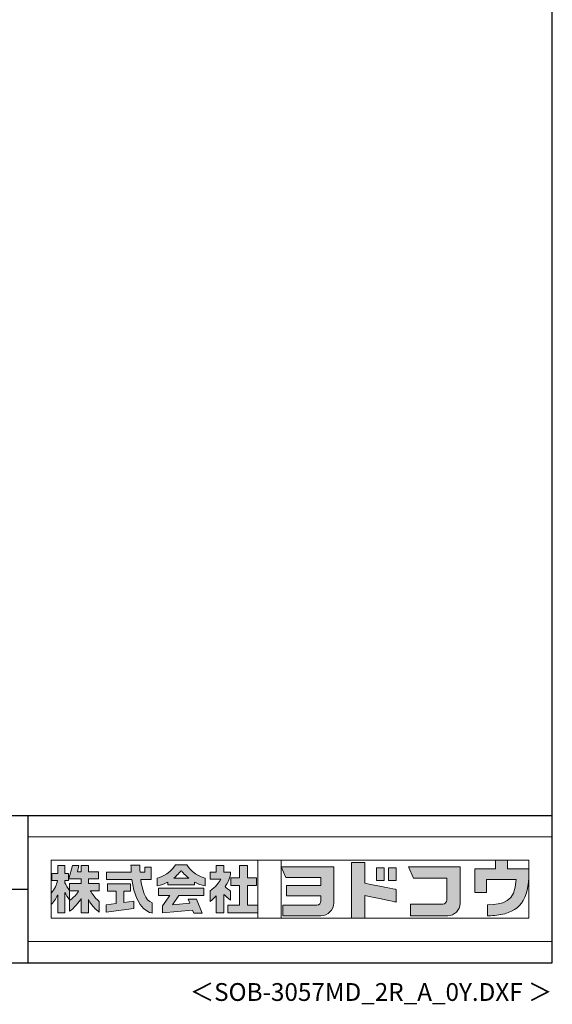
# Model space of a CAD drawing. Extents: x 868 to 32764, y 362 to 22484.
# Drawn here: x 26774 to 32764, y 362 to 11423 of the extents above; entities that cross this region are included whole.
import ezdxf
from ezdxf.enums import TextEntityAlignment as Align

# ---------------------------------------------------------------- set-up
doc = ezdxf.new("R2010")
doc.units = 0
doc.header["$LTSCALE"] = 80
doc.header["$MEASUREMENT"] = 0
for name, color, linetype in [('FILENAME', 7, 'CONTINUOUS'), ('WAKUSEN-01', 50, 'CONTINUOUS'), ('WAKUSEN-02', 130, 'CONTINUOUS')]:
    doc.layers.add(name, color=color, linetype=linetype)
doc.layers.add('FRAME', color=8, linetype='CONTINUOUS', lineweight=0, plot=False)
doc.layers.add('株式会社ヨドコウ 社名ロゴタイプ 横組み', color=4, linetype='CONTINUOUS', lineweight=0)
doc.styles.add('FILENAME', font='romans', dxfattribs={"height": 200, "bigfont": 'bigfont'})

# ---------------------------------------------------------------- blocks, each defined once
blk = doc.blocks.new('Block_0')
at = {"layer": '株式会社ヨドコウ 社名ロゴタイプ 横組み'}
h = blk.add_hatch(color=256, dxfattribs=at)
h.dxf.hatch_style = 1
edge = h.paths.add_edge_path()
edge.add_spline(control_points=[(128.43, -12.79), (128.43, -12.43), (128.43, -12.09), (128.43, -11.79)], knot_values=[12.750005, 12.750005, 12.750005, 12.750005, 12.812504, 12.812504, 12.812504, 12.812504], degree=3, periodic=0)
edge.add_spline(control_points=[(128.43, -11.79), (128.43, -11.5), (128.43, -11.24), (128.43, -11.02)], knot_values=[12.812504, 12.812504, 12.812504, 12.812504, 12.875003, 12.875003, 12.875003, 12.875003], degree=3, periodic=0)
edge.add_spline(control_points=[(128.43, -11.02), (128.43, -10.92), (128.43, -10.82), (128.43, -10.74)], knot_values=[12.875003, 12.875003, 12.875003, 12.875003, 12.906252, 12.906252, 12.906252, 12.906252], degree=3, periodic=0)
edge.add_spline(control_points=[(128.43, -10.74), (128.43, -10.66), (128.43, -10.59), (128.43, -10.53)], knot_values=[12.906252, 12.906252, 12.906252, 12.906252, 12.937501, 12.937501, 12.937501, 12.937501], degree=3, periodic=0)
edge.add_spline(control_points=[(128.43, -10.35), (128.43, -10.35), (128.43, -10.35), (128.43, -10.35), (128.43, -10.35), (122.78, -10.35), (117.12, -10.35)], knot_values=[12.999817, 12.999817, 12.999817, 12.999817, 13, 13, 13, 13.49999, 13.49999, 13.49999, 13.49999], degree=3, periodic=0)
edge.add_spline(control_points=[(117.12, -10.35), (111.46, -10.35), (105.8, -10.35), (105.8, -10.35)], knot_values=[13.49999, 13.49999, 13.49999, 13.49999, 14, 14, 14, 14], degree=3, periodic=0)
edge.add_spline(control_points=[(105.8, -10.35), (105.8, -10.35), (107.72, -14.94), (107.72, -14.94)], knot_values=[0.00001, 0.00001, 0.00001, 0.00001, 0.99999, 0.99999, 0.99999, 0.99999], degree=3, periodic=0)
edge.add_spline(control_points=[(107.72, -14.94), (107.72, -14.94), (122.93, -14.94), (122.93, -14.94)], knot_values=[1.00001, 1.00001, 1.00001, 1.00001, 1.99999, 1.99999, 1.99999, 1.99999], degree=3, periodic=0)
edge.add_spline(control_points=[(122.93, -14.94), (122.93, -14.94), (122.93, -18.45), (122.93, -18.45)], knot_values=[2.00001, 2.00001, 2.00001, 2.00001, 2.99999, 2.99999, 2.99999, 2.99999], degree=3, periodic=0)
edge.add_spline(control_points=[(122.93, -18.45), (122.93, -18.45), (108.09, -18.45), (108.09, -18.45)], knot_values=[3.00001, 3.00001, 3.00001, 3.00001, 3.99999, 3.99999, 3.99999, 3.99999], degree=3, periodic=0)
edge.add_spline(control_points=[(108.09, -18.45), (108.09, -18.45), (108.09, -22.88), (108.09, -22.88)], knot_values=[4.00001, 4.00001, 4.00001, 4.00001, 4.99999, 4.99999, 4.99999, 4.99999], degree=3, periodic=0)
edge.add_spline(control_points=[(108.09, -22.88), (108.09, -22.88), (122.93, -22.88), (122.93, -22.88)], knot_values=[5.00001, 5.00001, 5.00001, 5.00001, 5.99999, 5.99999, 5.99999, 5.99999], degree=3, periodic=0)
edge.add_spline(control_points=[(122.93, -22.88), (122.93, -22.88), (122.93, -25.08), (122.93, -25.08)], knot_values=[6.00001, 6.00001, 6.00001, 6.00001, 7, 7, 7, 7], degree=3, periodic=0)
edge.add_spline(control_points=[(122.93, -25.08), (122.93, -26.07), (122.12, -26.87), (121.13, -26.87)], knot_values=[7, 7, 7, 7, 8, 8, 8, 8], degree=3, periodic=0)
edge.add_spline(control_points=[(121.13, -26.87), (121.13, -26.87), (106.47, -26.87), (106.47, -26.87)], knot_values=[8.00001, 8.00001, 8.00001, 8.00001, 8.99999, 8.99999, 8.99999, 8.99999], degree=3, periodic=0)
edge.add_spline(control_points=[(106.47, -26.87), (106.47, -26.87), (106.47, -31.47), (106.47, -31.47)], knot_values=[9.00001, 9.00001, 9.00001, 9.00001, 9.99999, 9.99999, 9.99999, 9.99999], degree=3, periodic=0)
edge.add_spline(control_points=[(106.47, -31.47), (106.47, -31.47), (122.93, -31.47), (122.93, -31.47)], knot_values=[10.00001, 10.00001, 10.00001, 10.00001, 11, 11, 11, 11], degree=3, periodic=0)
edge.add_spline(control_points=[(122.93, -31.47), (125.96, -31.47), (128.43, -28.99), (128.43, -25.96), (128.43, -25.96), (128.43, -24.98), (128.43, -23.52)], knot_values=[11, 11, 11, 11, 12, 12, 12, 12.250015, 12.250015, 12.250015, 12.250015], degree=3, periodic=0)
edge.add_spline(control_points=[(128.43, -23.52), (128.43, -22.06), (128.43, -20.11), (128.43, -18.16)], knot_values=[12.250015, 12.250015, 12.250015, 12.250015, 12.50001, 12.50001, 12.50001, 12.50001], degree=3, periodic=0)
edge.add_spline(control_points=[(128.43, -18.16), (128.43, -17.18), (128.43, -16.2), (128.43, -15.29)], knot_values=[12.50001, 12.50001, 12.50001, 12.50001, 12.625008, 12.625008, 12.625008, 12.625008], degree=3, periodic=0)
edge.add_spline(control_points=[(128.43, -15.29), (128.43, -14.38), (128.43, -13.52), (128.43, -12.79)], knot_values=[12.625008, 12.625008, 12.625008, 12.625008, 12.750005, 12.750005, 12.750005, 12.750005], degree=3, periodic=0)
edge = h.paths.add_edge_path()
edge.add_spline(control_points=[(141.81, -17.46), (141.81, -17.46), (141.81, -8.53), (141.81, -8.53)], knot_values=[1.00001, 1.00001, 1.00001, 1.00001, 1.99999, 1.99999, 1.99999, 1.99999], degree=3, periodic=0)
edge.add_spline(control_points=[(141.81, -8.53), (141.81, -8.53), (136.06, -8.53), (136.06, -8.53)], knot_values=[2.00001, 2.00001, 2.00001, 2.00001, 2.99999, 2.99999, 2.99999, 2.99999], degree=3, periodic=0)
edge.add_spline(control_points=[(136.06, -8.53), (136.06, -8.53), (136.06, -32.5), (136.06, -32.5)], knot_values=[3.00001, 3.00001, 3.00001, 3.00001, 3.99999, 3.99999, 3.99999, 3.99999], degree=3, periodic=0)
edge.add_spline(control_points=[(136.06, -32.5), (136.06, -32.5), (141.81, -32.5), (141.81, -32.5)], knot_values=[4.00001, 4.00001, 4.00001, 4.00001, 4.99999, 4.99999, 4.99999, 4.99999], degree=3, periodic=0)
edge.add_spline(control_points=[(141.81, -32.5), (141.81, -32.5), (141.81, -22.75), (141.81, -22.75)], knot_values=[5.00001, 5.00001, 5.00001, 5.00001, 6, 6, 6, 6], degree=3, periodic=0)
edge.add_spline(control_points=[(141.81, -22.75), (146.75, -23.83), (154.97, -25.5), (155.05, -25.52)], knot_values=[6, 6, 6, 6, 7, 7, 7, 7], degree=3, periodic=0)
edge.add_spline(control_points=[(155.05, -25.52), (155.05, -25.52), (155.4, -25.59), (155.4, -25.59), (155.4, -25.59), (155.4, -20.1), (155.4, -20.1), (155.4, -20.1), (155.17, -20.05), (155.17, -20.05)], knot_values=[7.00003, 7.00003, 7.00003, 7.00003, 8, 8, 8, 9, 9, 9, 9.99997, 9.99997, 9.99997, 9.99997], degree=3, periodic=0)
edge.add_spline(control_points=[(155.17, -20.05), (155.1, -20.04), (148.67, -18.75), (141.81, -17.46)], knot_values=[0, 0, 0, 0, 1, 1, 1, 1], degree=3, periodic=0)
edge = h.paths.add_edge_path()
edge.add_spline(control_points=[(182.97, -15.35), (182.97, -14.42), (182.97, -13.56), (182.97, -12.82)], knot_values=[8.625007, 8.625007, 8.625007, 8.625007, 8.750005, 8.750005, 8.750005, 8.750005], degree=3, periodic=0)
edge.add_spline(control_points=[(182.97, -12.82), (182.97, -12.45), (182.97, -12.11), (182.97, -11.81)], knot_values=[8.750005, 8.750005, 8.750005, 8.750005, 8.812504, 8.812504, 8.812504, 8.812504], degree=3, periodic=0)
edge.add_spline(control_points=[(182.97, -11.81), (182.97, -11.51), (182.97, -11.25), (182.97, -11.03)], knot_values=[8.812504, 8.812504, 8.812504, 8.812504, 8.875002, 8.875002, 8.875002, 8.875002], degree=3, periodic=0)
edge.add_spline(control_points=[(182.97, -11.03), (182.97, -10.92), (182.97, -10.83), (182.97, -10.74)], knot_values=[8.875002, 8.875002, 8.875002, 8.875002, 8.906252, 8.906252, 8.906252, 8.906252], degree=3, periodic=0)
edge.add_spline(control_points=[(182.97, -10.74), (182.97, -10.66), (182.97, -10.59), (182.97, -10.53)], knot_values=[8.906252, 8.906252, 8.906252, 8.906252, 8.937501, 8.937501, 8.937501, 8.937501], degree=3, periodic=0)
edge.add_spline(control_points=[(182.97, -10.35), (182.97, -10.35), (182.97, -10.35), (182.97, -10.35), (182.97, -10.35), (177.43, -10.35), (171.88, -10.35)], knot_values=[8.999817, 8.999817, 8.999817, 8.999817, 9, 9, 9, 9.49999, 9.49999, 9.49999, 9.49999], degree=3, periodic=0)
edge.add_spline(control_points=[(171.88, -10.35), (166.33, -10.35), (160.78, -10.35), (160.78, -10.35)], knot_values=[9.49999, 9.49999, 9.49999, 9.49999, 10, 10, 10, 10], degree=3, periodic=0)
edge.add_spline(control_points=[(160.78, -10.35), (160.78, -10.35), (162.85, -15.34), (162.85, -15.34)], knot_values=[0.00001, 0.00001, 0.00001, 0.00001, 0.99999, 0.99999, 0.99999, 0.99999], degree=3, periodic=0)
edge.add_spline(control_points=[(162.85, -15.34), (162.85, -15.34), (177.24, -15.34), (177.24, -15.34)], knot_values=[1.00001, 1.00001, 1.00001, 1.00001, 1.99999, 1.99999, 1.99999, 1.99999], degree=3, periodic=0)
edge.add_spline(control_points=[(177.24, -15.34), (177.24, -15.34), (177.24, -24.73), (177.24, -24.73)], knot_values=[2.00001, 2.00001, 2.00001, 2.00001, 3, 3, 3, 3], degree=3, periodic=0)
edge.add_spline(control_points=[(177.24, -24.73), (177.24, -25.66), (176.48, -26.43), (175.54, -26.43)], knot_values=[3, 3, 3, 3, 4, 4, 4, 4], degree=3, periodic=0)
edge.add_spline(control_points=[(175.54, -26.43), (175.54, -26.43), (161.55, -26.43), (161.55, -26.43)], knot_values=[4.00001, 4.00001, 4.00001, 4.00001, 4.99999, 4.99999, 4.99999, 4.99999], degree=3, periodic=0)
edge.add_spline(control_points=[(161.55, -26.43), (161.55, -26.43), (161.55, -31.47), (161.55, -31.47)], knot_values=[5.00001, 5.00001, 5.00001, 5.00001, 5.99999, 5.99999, 5.99999, 5.99999], degree=3, periodic=0)
edge.add_spline(control_points=[(161.55, -31.47), (161.55, -31.47), (177.65, -31.47), (177.65, -31.47)], knot_values=[6.00001, 6.00001, 6.00001, 6.00001, 7, 7, 7, 7], degree=3, periodic=0)
edge.add_spline(control_points=[(177.65, -31.47), (180.58, -31.47), (182.97, -29.08), (182.97, -26.14), (182.97, -26.14), (182.97, -25.15), (182.97, -23.67)], knot_values=[7, 7, 7, 7, 8, 8, 8, 8.250015, 8.250015, 8.250015, 8.250015], degree=3, periodic=0)
edge.add_spline(control_points=[(182.97, -23.67), (182.97, -22.19), (182.97, -20.22), (182.97, -18.25)], knot_values=[8.250015, 8.250015, 8.250015, 8.250015, 8.50001, 8.50001, 8.50001, 8.50001], degree=3, periodic=0)
edge.add_spline(control_points=[(182.97, -18.25), (182.97, -17.26), (182.97, -16.27), (182.97, -15.35)], knot_values=[8.50001, 8.50001, 8.50001, 8.50001, 8.625007, 8.625007, 8.625007, 8.625007], degree=3, periodic=0)
edge = h.paths.add_edge_path()
edge.add_spline(control_points=[(212.73, -12.78), (212.73, -12.78), (212.73, -11.21), (212.73, -11.21), (212.73, -11.21), (203.51, -11.21), (203.51, -11.21)], knot_values=[14.00002, 14.00002, 14.00002, 14.00002, 15, 15, 15, 15.99998, 15.99998, 15.99998, 15.99998], degree=3, periodic=0)
edge.add_spline(control_points=[(203.51, -11.21), (203.51, -11.21), (203.51, -11.21), (203.51, -11.21), (203.51, -11.21), (203.51, -11.21), (203.51, -11.21)], knot_values=[15.99998, 15.99998, 15.99998, 15.99998, 16, 16, 16, 16.00001, 16.00001, 16.00001, 16.00001], degree=3, periodic=0)
edge.add_spline(control_points=[(203.51, -11.21), (203.51, -11.21), (203.51, -7.5), (203.51, -7.5)], knot_values=[0.00001, 0.00001, 0.00001, 0.00001, 0.99999, 0.99999, 0.99999, 0.99999], degree=3, periodic=0)
edge.add_spline(control_points=[(203.51, -7.5), (203.51, -7.5), (198.23, -7.5), (198.23, -7.5)], knot_values=[1.00001, 1.00001, 1.00001, 1.00001, 1.99999, 1.99999, 1.99999, 1.99999], degree=3, periodic=0)
edge.add_spline(control_points=[(198.23, -7.5), (198.23, -7.5), (198.23, -11.21), (198.23, -11.21)], knot_values=[2.00001, 2.00001, 2.00001, 2.00001, 2.99999, 2.99999, 2.99999, 2.99999], degree=3, periodic=0)
edge.add_spline(control_points=[(198.23, -11.21), (198.23, -11.21), (189.33, -11.21), (189.33, -11.21)], knot_values=[3.00001, 3.00001, 3.00001, 3.00001, 3.99999, 3.99999, 3.99999, 3.99999], degree=3, periodic=0)
edge.add_spline(control_points=[(189.33, -11.21), (189.33, -11.21), (189.33, -21.51), (189.33, -21.51)], knot_values=[4.00001, 4.00001, 4.00001, 4.00001, 4.99999, 4.99999, 4.99999, 4.99999], degree=3, periodic=0)
edge.add_spline(control_points=[(189.33, -21.51), (189.33, -21.51), (194.46, -21.51), (194.46, -21.51)], knot_values=[5.00001, 5.00001, 5.00001, 5.00001, 5.99999, 5.99999, 5.99999, 5.99999], degree=3, periodic=0)
edge.add_spline(control_points=[(194.46, -21.51), (194.46, -21.51), (194.46, -15.81), (194.46, -15.81)], knot_values=[6.00001, 6.00001, 6.00001, 6.00001, 6.99999, 6.99999, 6.99999, 6.99999], degree=3, periodic=0)
edge.add_spline(control_points=[(194.46, -15.81), (194.46, -15.81), (207.16, -15.81), (207.16, -15.81)], knot_values=[7.00001, 7.00001, 7.00001, 7.00001, 8, 8, 8, 8], degree=3, periodic=0)
edge.add_spline(control_points=[(207.16, -15.81), (206.97, -25.77), (201.09, -26.66), (195.07, -26.71)], knot_values=[8, 8, 8, 8, 9, 9, 9, 9], degree=3, periodic=0)
edge.add_spline(control_points=[(195.07, -26.71), (195.07, -26.71), (194.78, -26.71), (194.78, -26.71)], knot_values=[9.00001, 9.00001, 9.00001, 9.00001, 9.99999, 9.99999, 9.99999, 9.99999], degree=3, periodic=0)
edge.add_spline(control_points=[(194.78, -26.71), (194.78, -26.71), (194.78, -31.47), (194.78, -31.47)], knot_values=[10.00001, 10.00001, 10.00001, 10.00001, 10.99999, 10.99999, 10.99999, 10.99999], degree=3, periodic=0)
edge.add_spline(control_points=[(194.78, -31.47), (194.78, -31.47), (195.08, -31.47), (195.08, -31.47)], knot_values=[11.00001, 11.00001, 11.00001, 11.00001, 12, 12, 12, 12], degree=3, periodic=0)
edge.add_spline(control_points=[(195.08, -31.47), (196.5, -31.47), (197.74, -31.4), (198.86, -31.26)], knot_values=[12, 12, 12, 12, 13, 13, 13, 13], degree=3, periodic=0)
edge.add_spline(control_points=[(198.86, -31.26), (208.71, -30.05), (212.73, -24.69), (212.73, -12.78)], knot_values=[13, 13, 13, 13, 14, 14, 14, 14], degree=3, periodic=0)
h = blk.add_hatch(color=250, dxfattribs=at)
h.dxf.hatch_style = 2
edge = h.paths.add_edge_path()
edge.add_spline(control_points=[(203.51, -11.21), (203.51, -11.21), (203.51, -7.5), (203.51, -7.5), (203.51, -7.5), (198.23, -7.5), (198.23, -7.5), (198.23, -7.5), (198.23, -11.21), (198.23, -11.21), (198.23, -11.21), (189.33, -11.21), (189.33, -11.21), (189.33, -11.21), (189.33, -21.51), (189.33, -21.51), (189.33, -21.51), (194.46, -21.51), (194.46, -21.51), (194.46, -21.51), (194.46, -15.81), (194.46, -15.81), (194.46, -15.81), (207.16, -15.81), (207.16, -15.81), (206.97, -25.77), (201.09, -26.66), (195.07, -26.71), (195.07, -26.71), (194.78, -26.71), (194.78, -26.71), (194.78, -26.71), (194.78, -31.47), (194.78, -31.47), (194.78, -31.47), (195.08, -31.47), (195.08, -31.47), (196.5, -31.47), (197.74, -31.4), (198.86, -31.26), (208.71, -30.05), (212.73, -24.69), (212.73, -12.78), (212.73, -12.78), (212.73, -11.21), (212.73, -11.21), (212.73, -11.21), (203.51, -11.21), (203.51, -11.21)], knot_values=[0, 0, 0, 0, 1, 1, 1, 2, 2, 2, 3, 3, 3, 4, 4, 4, 5, 5, 5, 6, 6, 6, 7, 7, 7, 8, 8, 8, 9, 9, 9, 10, 10, 10, 11, 11, 11, 12, 12, 12, 13, 13, 13, 14, 14, 14, 15, 15, 15, 16, 16, 16, 16], degree=3, periodic=0)
edge.add_line((203.51, -11.21), (203.51, -11.21))
h = blk.add_hatch(color=256, dxfattribs=at)
h.dxf.hatch_style = 2
edge = h.paths.add_edge_path()
edge.add_spline(control_points=[(22.52, -15.55), (22.52, -15.55), (26.89, -15.55), (26.89, -15.55), (26.89, -15.55), (26.89, -12.49), (26.89, -12.49), (26.89, -12.49), (26.89, -12.48), (26.89, -12.48), (26.89, -12.48), (22.52, -12.48), (22.52, -12.48), (22.52, -12.48), (22.52, -9.76), (22.52, -9.76), (22.52, -9.76), (19.43, -9.76), (19.43, -9.76), (19.43, -9.76), (19.43, -12.48), (19.43, -12.48), (19.43, -12.48), (19.43, -12.49), (19.43, -12.49), (19.43, -12.49), (17.82, -12.49), (17.82, -12.49), (17.82, -12.49), (18.44, -9.76), (18.44, -9.76), (18.44, -9.76), (15.67, -9.76), (15.67, -9.76), (15.67, -9.76), (14.16, -15.55), (14.16, -15.55), (14.16, -15.55), (19.43, -15.55), (19.43, -15.55), (19.43, -15.55), (19.43, -17.6), (19.43, -17.6), (19.43, -17.6), (14.44, -17.6), (14.44, -17.6), (14.44, -17.6), (14.44, -20.61), (14.44, -20.61), (13.55, -19.44), (12.8, -18.25), (12.39, -17.26), (12.39, -17.26), (12.39, -16.3), (12.39, -16.3), (12.39, -16.3), (13.9, -16.3), (13.9, -16.3), (13.9, -16.3), (13.9, -13.32), (13.9, -13.32), (13.9, -13.32), (12.39, -13.32), (12.39, -13.32), (12.39, -13.32), (12.39, -9.76), (12.39, -9.76), (12.39, -9.76), (9.4, -9.76), (9.4, -9.76), (9.4, -9.76), (9.4, -13.32), (9.4, -13.32), (9.4, -13.32), (6.77, -13.32), (6.77, -13.32), (6.77, -13.32), (6.77, -16.3), (6.77, -16.3), (6.77, -16.3), (9.17, -16.3), (9.17, -16.3), (8.88, -18.08), (7.95, -19.98), (6.53, -21.71), (6.53, -21.71), (6.53, -26.68), (6.53, -26.68), (7.81, -25.14), (9.05, -23.22), (9.4, -22.42), (9.4, -22.42), (9.4, -30.2), (9.4, -30.2), (9.4, -30.2), (12.39, -30.2), (12.39, -30.2), (12.39, -30.2), (12.39, -21.53), (12.39, -21.53), (12.72, -22.29), (13.73, -23.63), (14.44, -24.55), (14.44, -24.55), (14.44, -20.69), (14.44, -20.69), (14.44, -20.69), (14.5, -20.69), (14.5, -20.69), (14.5, -20.69), (18.29, -20.69), (18.29, -20.69), (18.29, -20.69), (17.1, -23.18), (14.44, -24.95), (14.44, -24.95), (14.44, -29.56), (14.44, -29.56), (15.91, -28.51), (18.82, -25.32), (19.43, -24.11), (19.43, -24.11), (19.43, -30.2), (19.43, -30.2), (19.43, -30.2), (22.52, -30.2), (22.52, -30.2), (22.52, -30.2), (22.52, -24.43), (22.52, -24.43), (24.05, -27.77), (27.23, -29.95), (27.23, -29.95), (27.23, -29.95), (27.23, -25.41), (27.23, -25.41), (24.93, -23.55), (23.41, -20.69), (23.41, -20.69), (23.41, -20.69), (27.23, -20.69), (27.23, -20.69), (27.23, -20.69), (27.23, -17.6), (27.23, -17.6), (27.23, -17.6), (22.52, -17.6), (22.52, -17.6), (22.52, -17.6), (22.52, -15.55), (22.52, -15.55)], knot_values=[0, 0, 0, 0, 1, 1, 1, 2, 2, 2, 3, 3, 3, 4, 4, 4, 5, 5, 5, 6, 6, 6, 7, 7, 7, 8, 8, 8, 9, 9, 9, 10, 10, 10, 11, 11, 11, 12, 12, 12, 13, 13, 13, 14, 14, 14, 15, 15, 15, 16, 16, 16, 17, 17, 17, 18, 18, 18, 19, 19, 19, 20, 20, 20, 21, 21, 21, 22, 22, 22, 23, 23, 23, 24, 24, 24, 25, 25, 25, 26, 26, 26, 27, 27, 27, 28, 28, 28, 29, 29, 29, 30, 30, 30, 31, 31, 31, 32, 32, 32, 33, 33, 33, 34, 34, 34, 35, 35, 35, 36, 36, 36, 37, 37, 37, 38, 38, 38, 39, 39, 39, 40, 40, 40, 41, 41, 41, 42, 42, 42, 43, 43, 43, 44, 44, 44, 45, 45, 45, 46, 46, 46, 47, 47, 47, 48, 48, 48, 49, 49, 49, 50, 50, 50, 50], degree=3, periodic=0)
h = blk.add_hatch(color=256, dxfattribs=at)
h.dxf.hatch_style = 2
edge = h.paths.add_edge_path()
edge.add_spline(control_points=[(45.15, -15.85), (45.15, -15.85), (49.6, -15.85), (49.6, -15.85), (49.6, -15.85), (49.6, -10.54), (49.6, -10.54), (49.6, -10.54), (46.93, -10.54), (46.93, -10.54), (46.93, -10.54), (46.93, -12.72), (46.93, -12.72), (46.93, -12.72), (44.85, -12.72), (44.85, -12.72), (44.74, -11.69), (44.68, -9.71), (44.68, -9.71), (44.68, -9.71), (40.92, -9.71), (40.92, -9.71), (40.93, -10.77), (40.97, -11.77), (41.03, -12.72), (41.03, -12.72), (30.42, -12.72), (30.42, -12.72), (30.42, -12.72), (30.42, -15.85), (30.42, -15.85), (30.42, -15.85), (41.32, -15.85), (41.32, -15.85), (43.08, -29.91), (50.08, -30.3), (50.08, -30.3), (50.08, -30.3), (50.08, -25.89), (50.08, -25.89), (46.98, -25.07), (45.69, -19.94), (45.15, -15.85)], knot_values=[0, 0, 0, 0, 1, 1, 1, 2, 2, 2, 3, 3, 3, 4, 4, 4, 5, 5, 5, 6, 6, 6, 7, 7, 7, 8, 8, 8, 9, 9, 9, 10, 10, 10, 11, 11, 11, 12, 12, 12, 13, 13, 13, 14, 14, 14, 14], degree=3, periodic=0)
h = blk.add_hatch(color=256, dxfattribs=at)
h.dxf.hatch_style = 2
edge = h.paths.add_edge_path()
edge.add_spline(control_points=[(59.36, -15.25), (61.43, -13.59), (62.6, -11.98), (62.6, -11.98), (62.6, -11.98), (63.78, -13.59), (65.85, -15.25), (65.85, -15.25), (59.36, -15.25), (59.36, -15.25)], knot_values=[0, 0, 0, 0, 1, 1, 1, 2, 2, 2, 3, 3, 3, 3], degree=3, periodic=0)
edge = h.paths.add_edge_path()
edge.add_spline(control_points=[(65.04, -9.58), (65.04, -9.58), (60.17, -9.58), (60.17, -9.58), (57.4, -14.2), (52.2, -15.27), (52.2, -15.27), (52.2, -15.27), (52.2, -18.6), (52.2, -18.6), (53.93, -18.32), (55.49, -17.69), (56.85, -16.94), (56.85, -16.94), (56.85, -18.14), (56.85, -18.14), (56.85, -18.14), (68.35, -18.14), (68.35, -18.14), (68.35, -18.14), (68.35, -16.94), (68.35, -16.94), (69.71, -17.69), (71.27, -18.32), (73, -18.6), (73, -18.6), (73, -15.27), (73, -15.27), (73, -15.27), (67.8, -14.2), (65.04, -9.58)], knot_values=[0, 0, 0, 0, 1, 1, 1, 2, 2, 2, 3, 3, 3, 4, 4, 4, 5, 5, 5, 6, 6, 6, 7, 7, 7, 8, 8, 8, 9, 9, 9, 10, 10, 10, 10], degree=3, periodic=0)
h = blk.add_hatch(color=256, dxfattribs=at)
h.dxf.hatch_style = 2
edge = h.paths.add_edge_path()
edge.add_spline(control_points=[(83.92, -20.84), (83.49, -20.61), (81.76, -19.16), (81.52, -18.88), (82.86, -17.18), (83.86, -14.97), (83.87, -12.72), (83.87, -12.72), (81.05, -12.72), (81.05, -12.72), (81.05, -12.72), (81.05, -9.76), (81.05, -9.76), (81.05, -9.76), (77.76, -9.76), (77.76, -9.76), (77.76, -9.76), (77.76, -12.72), (77.76, -12.72), (77.76, -12.72), (75.04, -12.72), (75.04, -12.72), (75.04, -12.72), (75.04, -15.74), (75.04, -15.74), (75.04, -15.74), (79.77, -15.74), (79.77, -15.74), (79.1, -17.07), (77.28, -19.22), (75.04, -20.67), (75.04, -20.67), (75.04, -25.31), (75.04, -25.31), (76.07, -24.58), (77.76, -22.86), (77.76, -22.86), (77.76, -22.86), (77.76, -30.22), (77.76, -30.22), (77.76, -30.22), (81.05, -30.22), (81.05, -30.22), (81.05, -30.22), (81.05, -22.29), (81.05, -22.29), (81.42, -22.71), (83.24, -24.3), (83.92, -24.79), (83.92, -24.79), (83.92, -20.84), (83.92, -20.84)], knot_values=[0, 0, 0, 0, 1, 1, 1, 2, 2, 2, 3, 3, 3, 4, 4, 4, 5, 5, 5, 6, 6, 6, 7, 7, 7, 8, 8, 8, 9, 9, 9, 10, 10, 10, 11, 11, 11, 12, 12, 12, 13, 13, 13, 14, 14, 14, 15, 15, 15, 16, 16, 16, 17, 17, 17, 17], degree=3, periodic=0)
h = blk.add_hatch(color=256, dxfattribs=at)
h.dxf.hatch_style = 2
h.paths.add_polyline_path([(91.19, -26.94), (91.19, -18.44), (95.14, -18.44), (95.14, -15.12), (91.19, -15.12), (91.19, -9.76), (87.81, -9.76), (87.81, -15.12), (84.01, -15.12), (84.01, -18.44), (87.81, -18.44), (87.81, -26.94), (82.69, -26.94), (82.69, -30.22), (95.72, -30.22), (95.72, -26.94)])
h = blk.add_hatch(color=250, dxfattribs=at)
h.dxf.hatch_style = 2
edge = h.paths.add_edge_path()
edge.add_spline(control_points=[(105.8, -10.35), (105.8, -10.35), (107.72, -14.94), (107.72, -14.94), (107.72, -14.94), (122.93, -14.94), (122.93, -14.94), (122.93, -14.94), (122.93, -18.45), (122.93, -18.45), (122.93, -18.45), (108.09, -18.45), (108.09, -18.45), (108.09, -18.45), (108.09, -22.88), (108.09, -22.88), (108.09, -22.88), (122.93, -22.88), (122.93, -22.88), (122.93, -22.88), (122.93, -25.08), (122.93, -25.08), (122.93, -26.07), (122.12, -26.87), (121.13, -26.87), (121.13, -26.87), (106.47, -26.87), (106.47, -26.87), (106.47, -26.87), (106.47, -31.47), (106.47, -31.47), (106.47, -31.47), (122.93, -31.47), (122.93, -31.47), (125.96, -31.47), (128.43, -28.99), (128.43, -25.96), (128.43, -25.96), (128.43, -10.35), (128.43, -10.35), (128.43, -10.35), (105.8, -10.35), (105.8, -10.35)], knot_values=[0, 0, 0, 0, 1, 1, 1, 2, 2, 2, 3, 3, 3, 4, 4, 4, 5, 5, 5, 6, 6, 6, 7, 7, 7, 8, 8, 8, 9, 9, 9, 10, 10, 10, 11, 11, 11, 12, 12, 12, 13, 13, 13, 14, 14, 14, 14], degree=3, periodic=0)
edge.add_line((105.8, -10.35), (105.8, -10.35))
h = blk.add_hatch(color=250, dxfattribs=at)
h.dxf.hatch_style = 2
edge = h.paths.add_edge_path()
edge.add_spline(control_points=[(155.17, -20.05), (155.1, -20.04), (148.67, -18.75), (141.81, -17.46), (141.81, -17.46), (141.81, -8.53), (141.81, -8.53), (141.81, -8.53), (136.06, -8.53), (136.06, -8.53), (136.06, -8.53), (136.06, -32.5), (136.06, -32.5), (136.06, -32.5), (141.81, -32.5), (141.81, -32.5), (141.81, -32.5), (141.81, -22.75), (141.81, -22.75), (146.75, -23.83), (154.97, -25.5), (155.05, -25.52), (155.05, -25.52), (155.4, -25.59), (155.4, -25.59), (155.4, -25.59), (155.4, -20.1), (155.4, -20.1), (155.4, -20.1), (155.17, -20.05), (155.17, -20.05)], knot_values=[0, 0, 0, 0, 1, 1, 1, 2, 2, 2, 3, 3, 3, 4, 4, 4, 5, 5, 5, 6, 6, 6, 7, 7, 7, 8, 8, 8, 9, 9, 9, 10, 10, 10, 10], degree=3, periodic=0)
edge.add_line((155.17, -20.05), (155.17, -20.05))
h = blk.add_hatch(color=256, dxfattribs=at)
h.dxf.hatch_style = 2
h.paths.add_polyline_path([(146.94, -10.84), (146.94, -16.24), (150.29, -16.24), (150.29, -10.84), (146.94, -10.84)])
h = blk.add_hatch(color=256, dxfattribs=at)
h.dxf.hatch_style = 2
h.paths.add_polyline_path([(152.05, -10.84), (152.05, -16.24), (155.4, -16.24), (155.4, -10.84), (152.05, -10.84)])
h = blk.add_hatch(color=250, dxfattribs=at)
h.dxf.hatch_style = 2
edge = h.paths.add_edge_path()
edge.add_spline(control_points=[(160.78, -10.35), (160.78, -10.35), (162.85, -15.34), (162.85, -15.34), (162.85, -15.34), (177.24, -15.34), (177.24, -15.34), (177.24, -15.34), (177.24, -24.73), (177.24, -24.73), (177.24, -25.66), (176.48, -26.43), (175.54, -26.43), (175.54, -26.43), (161.55, -26.43), (161.55, -26.43), (161.55, -26.43), (161.55, -31.47), (161.55, -31.47), (161.55, -31.47), (177.65, -31.47), (177.65, -31.47), (180.58, -31.47), (182.97, -29.08), (182.97, -26.14), (182.97, -26.14), (182.97, -10.35), (182.97, -10.35), (182.97, -10.35), (160.78, -10.35), (160.78, -10.35)], knot_values=[0, 0, 0, 0, 1, 1, 1, 2, 2, 2, 3, 3, 3, 4, 4, 4, 5, 5, 5, 6, 6, 6, 7, 7, 7, 8, 8, 8, 9, 9, 9, 10, 10, 10, 10], degree=3, periodic=0)
edge.add_line((160.78, -10.35), (160.78, -10.35))
h = blk.add_hatch(color=256, dxfattribs=at)
h.dxf.hatch_style = 2
h.paths.add_polyline_path([(37.86, -20.86), (40.77, -20.86), (40.77, -17.73), (30.83, -17.73), (30.83, -20.86), (34.55, -20.86), (34.55, -26.14), (30.25, -26.72), (30.25, -29.95), (42.2, -28.37), (42.2, -25.15), (37.86, -25.71)])
h = blk.add_hatch(color=256, dxfattribs=at)
h.dxf.hatch_style = 2
h.paths.add_polyline_path([(52.85, -22.77), (57.67, -22.77), (54.52, -27.23), (54.52, -30.26), (67.47, -29.01), (68.04, -30.42), (71.61, -30.42), (69.15, -24.34), (65.59, -24.34), (66.28, -26.04), (58.86, -26.76), (61.59, -22.77), (72.35, -22.77), (72.35, -19.65), (52.85, -19.65)])
at = {"layer": 'FRAME'}
for p, q in [((-3.54, 2.57), (222.81, 2.57)), ((-3.54, -42.57), (-3.54, 2.57)), ((222.81, 2.57), (222.81, -42.57)), ((6.53, -7.5), (212.73, -7.5)), ((6.53, -32.5), (6.53, -7.5)), ((95.72, -7.5), (95.72, -32.5)), ((105.8, -7.5), (105.8, -32.5)), ((212.73, -7.5), (212.73, -32.5)), ((212.73, -32.5), (6.53, -32.5)), ((222.81, -42.57), (-3.54, -42.57))]:
    blk.add_line(p, q, dxfattribs=at)
at = {"layer": '株式会社ヨドコウ 社名ロゴタイプ 横組み'}
for points in [[(91.19, -26.94), (91.19, -18.44), (95.14, -18.44), (95.14, -15.12), (91.19, -15.12), (91.19, -9.76), (87.81, -9.76), (87.81, -15.12), (84.01, -15.12), (84.01, -18.44), (87.81, -18.44), (87.81, -26.94), (82.69, -26.94), (82.69, -30.22), (95.72, -30.22), (95.72, -26.94)], [(37.86, -20.86), (40.77, -20.86), (40.77, -17.73), (30.83, -17.73), (30.83, -20.86), (34.55, -20.86), (34.55, -26.14), (30.25, -26.72), (30.25, -29.95), (42.2, -28.37), (42.2, -25.15), (37.86, -25.71)], [(52.85, -22.77), (57.67, -22.77), (54.52, -27.23), (54.52, -30.26), (67.47, -29.01), (68.04, -30.42), (71.61, -30.42), (69.15, -24.34), (65.59, -24.34), (66.28, -26.04), (58.86, -26.76), (61.59, -22.77), (72.35, -22.77), (72.35, -19.65), (52.85, -19.65)]]:
    blk.add_lwpolyline(points, close=True, dxfattribs=at)
for points in [[(146.94, -10.84), (146.94, -16.24), (150.29, -16.24), (150.29, -10.84), (146.94, -10.84)], [(152.05, -10.84), (152.05, -16.24), (155.4, -16.24), (155.4, -10.84), (152.05, -10.84)]]:
    blk.add_lwpolyline(points, dxfattribs=at)
for points in [[(203.51, -7.5), (203.51, -7.5), (198.23, -7.5), (198.23, -7.5)], [(198.23, -7.5), (198.23, -7.5), (198.23, -11.21), (198.23, -11.21)], [(203.51, -11.21), (203.51, -11.21), (203.51, -7.5), (203.51, -7.5)], [(12.39, -9.76), (12.39, -9.76), (9.4, -9.76), (9.4, -9.76)], [(9.4, -9.76), (9.4, -9.76), (9.4, -13.32), (9.4, -13.32)], [(12.39, -13.32), (12.39, -13.32), (12.39, -9.76), (12.39, -9.76)], [(15.67, -9.76), (15.67, -9.76), (14.16, -15.55), (14.16, -15.55)], [(18.44, -9.76), (18.44, -9.76), (15.67, -9.76), (15.67, -9.76)], [(17.82, -12.49), (17.82, -12.49), (18.44, -9.76), (18.44, -9.76)], [(19.43, -12.49), (19.43, -12.49), (17.82, -12.49), (17.82, -12.49)], [(22.52, -9.76), (22.52, -9.76), (19.43, -9.76), (19.43, -9.76)], [(19.43, -9.76), (19.43, -9.76), (19.43, -12.48), (19.43, -12.48)], [(19.43, -12.48), (19.43, -12.48), (19.43, -12.49), (19.43, -12.49)], [(22.52, -12.48), (22.52, -12.48), (22.52, -9.76), (22.52, -9.76)], [(26.89, -12.48), (26.89, -12.48), (22.52, -12.48), (22.52, -12.48)], [(26.89, -12.49), (26.89, -12.49), (26.89, -12.48), (26.89, -12.48)], [(26.89, -15.55), (26.89, -15.55), (26.89, -12.49), (26.89, -12.49)], [(105.8, -10.35), (105.8, -10.35), (107.72, -14.94), (107.72, -14.94)], [(128.43, -10.35), (128.43, -10.35), (105.8, -10.35), (105.8, -10.35)], [(128.43, -25.96), (128.43, -25.96), (128.43, -10.35), (128.43, -10.35)], [(160.78, -10.35), (160.78, -10.35), (162.85, -15.34), (162.85, -15.34)], [(182.97, -10.35), (182.97, -10.35), (160.78, -10.35), (160.78, -10.35)], [(182.97, -26.14), (182.97, -26.14), (182.97, -10.35), (182.97, -10.35)], [(198.23, -11.21), (198.23, -11.21), (189.33, -11.21), (189.33, -11.21)], [(189.33, -11.21), (189.33, -11.21), (189.33, -21.51), (189.33, -21.51)], [(212.73, -11.21), (212.73, -11.21), (203.51, -11.21), (203.51, -11.21)], [(212.73, -12.78), (212.73, -12.78), (212.73, -11.21), (212.73, -11.21)], [(9.17, -16.3), (8.88, -18.08), (7.95, -19.98), (6.53, -21.71)], [(9.4, -13.32), (9.4, -13.32), (6.77, -13.32), (6.77, -13.32)], [(6.77, -13.32), (6.77, -13.32), (6.77, -16.3), (6.77, -16.3)], [(6.77, -16.3), (6.77, -16.3), (9.17, -16.3), (9.17, -16.3)], [(13.9, -13.32), (13.9, -13.32), (12.39, -13.32), (12.39, -13.32)], [(12.39, -17.26), (12.39, -17.26), (12.39, -16.3), (12.39, -16.3)], [(12.39, -16.3), (12.39, -16.3), (13.9, -16.3), (13.9, -16.3)], [(13.9, -16.3), (13.9, -16.3), (13.9, -13.32), (13.9, -13.32)], [(14.16, -15.55), (14.16, -15.55), (19.43, -15.55), (19.43, -15.55)], [(19.43, -15.55), (19.43, -15.55), (19.43, -17.6), (19.43, -17.6)], [(22.52, -15.55), (22.52, -15.55), (26.89, -15.55), (26.89, -15.55)], [(22.52, -17.6), (22.52, -17.6), (22.52, -15.55), (22.52, -15.55)], [(107.72, -14.94), (107.72, -14.94), (122.93, -14.94), (122.93, -14.94)], [(122.93, -14.94), (122.93, -14.94), (122.93, -18.45), (122.93, -18.45)], [(162.85, -15.34), (162.85, -15.34), (177.24, -15.34), (177.24, -15.34)], [(177.24, -15.34), (177.24, -15.34), (177.24, -24.73), (177.24, -24.73)], [(194.46, -21.51), (194.46, -21.51), (194.46, -15.81), (194.46, -15.81)], [(194.46, -15.81), (194.46, -15.81), (207.16, -15.81), (207.16, -15.81)], [(207.16, -15.81), (206.97, -25.77), (201.09, -26.66), (195.07, -26.71)], [(198.86, -31.26), (208.71, -30.05), (212.73, -24.69), (212.73, -12.78)], [(14.44, -20.61), (13.55, -19.44), (12.8, -18.25), (12.39, -17.26)], [(19.43, -17.6), (19.43, -17.6), (14.44, -17.6), (14.44, -17.6)], [(14.44, -17.6), (14.44, -17.6), (14.44, -20.61), (14.44, -20.61)], [(14.44, -24.55), (14.44, -24.55), (14.44, -20.69), (14.44, -20.69)], [(14.44, -20.69), (14.44, -20.69), (14.5, -20.69), (14.5, -20.69)], [(18.29, -20.69), (18.29, -20.69), (17.1, -23.18), (14.44, -24.95)], [(14.5, -20.69), (14.5, -20.69), (18.29, -20.69), (18.29, -20.69)], [(27.23, -17.6), (27.23, -17.6), (22.52, -17.6), (22.52, -17.6)], [(27.23, -25.41), (24.93, -23.55), (23.41, -20.69), (23.41, -20.69)], [(23.41, -20.69), (23.41, -20.69), (27.23, -20.69), (27.23, -20.69)], [(27.23, -20.69), (27.23, -20.69), (27.23, -17.6), (27.23, -17.6)], [(122.93, -18.45), (122.93, -18.45), (108.09, -18.45), (108.09, -18.45)], [(108.09, -18.45), (108.09, -18.45), (108.09, -22.88), (108.09, -22.88)], [(6.53, -21.71), (6.53, -21.71), (6.53, -26.68), (6.53, -26.68)], [(6.53, -26.68), (7.81, -25.14), (9.05, -23.22), (9.4, -22.42)], [(9.4, -22.42), (9.4, -22.42), (9.4, -30.2), (9.4, -30.2)], [(12.39, -30.2), (12.39, -30.2), (12.39, -21.53), (12.39, -21.53)], [(12.39, -21.53), (12.72, -22.29), (13.73, -23.63), (14.44, -24.55)], [(14.44, -29.56), (15.91, -28.51), (18.82, -25.32), (19.43, -24.11)], [(14.44, -24.95), (14.44, -24.95), (14.44, -29.56), (14.44, -29.56)], [(19.43, -24.11), (19.43, -24.11), (19.43, -30.2), (19.43, -30.2)], [(22.52, -30.2), (22.52, -30.2), (22.52, -24.43), (22.52, -24.43)], [(22.52, -24.43), (24.05, -27.77), (27.23, -29.95), (27.23, -29.95)], [(27.23, -29.95), (27.23, -29.95), (27.23, -25.41), (27.23, -25.41)], [(108.09, -22.88), (108.09, -22.88), (122.93, -22.88), (122.93, -22.88)], [(122.93, -25.08), (122.93, -26.07), (122.12, -26.87), (121.13, -26.87)], [(122.93, -22.88), (122.93, -22.88), (122.93, -25.08), (122.93, -25.08)], [(177.24, -24.73), (177.24, -25.66), (176.48, -26.43), (175.54, -26.43)], [(189.33, -21.51), (189.33, -21.51), (194.46, -21.51), (194.46, -21.51)], [(121.13, -26.87), (121.13, -26.87), (106.47, -26.87), (106.47, -26.87)], [(106.47, -26.87), (106.47, -26.87), (106.47, -31.47), (106.47, -31.47)], [(122.93, -31.47), (125.96, -31.47), (128.43, -28.99), (128.43, -25.96)], [(175.54, -26.43), (175.54, -26.43), (161.55, -26.43), (161.55, -26.43)], [(161.55, -26.43), (161.55, -26.43), (161.55, -31.47), (161.55, -31.47)], [(177.65, -31.47), (180.58, -31.47), (182.97, -29.08), (182.97, -26.14)], [(195.07, -26.71), (195.07, -26.71), (194.78, -26.71), (194.78, -26.71)], [(194.78, -26.71), (194.78, -26.71), (194.78, -31.47), (194.78, -31.47)], [(9.4, -30.2), (9.4, -30.2), (12.39, -30.2), (12.39, -30.2)], [(19.43, -30.2), (19.43, -30.2), (22.52, -30.2), (22.52, -30.2)], [(106.47, -31.47), (106.47, -31.47), (122.93, -31.47), (122.93, -31.47)], [(161.55, -31.47), (161.55, -31.47), (177.65, -31.47), (177.65, -31.47)], [(194.78, -31.47), (194.78, -31.47), (195.08, -31.47), (195.08, -31.47)], [(195.08, -31.47), (196.5, -31.47), (197.74, -31.4), (198.86, -31.26)]]:
    blk.add_open_spline(points, degree=3, dxfattribs=at)
for points, knots in [([(45.15, -15.85), (45.15, -15.85), (49.6, -15.85), (49.6, -15.85), (49.6, -15.85), (49.6, -10.54), (49.6, -10.54), (49.6, -10.54), (46.93, -10.54), (46.93, -10.54), (46.93, -10.54), (46.93, -12.72), (46.93, -12.72), (46.93, -12.72), (44.85, -12.72), (44.85, -12.72), (44.74, -11.69), (44.68, -9.71), (44.68, -9.71), (44.68, -9.71), (40.92, -9.71), (40.92, -9.71), (40.93, -10.77), (40.97, -11.77), (41.03, -12.72), (41.03, -12.72), (30.42, -12.72), (30.42, -12.72), (30.42, -12.72), (30.42, -15.85), (30.42, -15.85), (30.42, -15.85), (41.32, -15.85), (41.32, -15.85), (43.08, -29.91), (50.08, -30.3), (50.08, -30.3), (50.08, -30.3), (50.08, -25.89), (50.08, -25.89), (46.98, -25.07), (45.69, -19.94), (45.15, -15.85)], [0, 0, 0, 0, 1, 1, 1, 2, 2, 2, 3, 3, 3, 4, 4, 4, 5, 5, 5, 6, 6, 6, 7, 7, 7, 8, 8, 8, 9, 9, 9, 10, 10, 10, 11, 11, 11, 12, 12, 12, 13, 13, 13, 14, 14, 14, 14]), ([(65.04, -9.58), (65.04, -9.58), (60.17, -9.58), (60.17, -9.58), (57.4, -14.2), (52.2, -15.27), (52.2, -15.27), (52.2, -15.27), (52.2, -18.6), (52.2, -18.6), (53.93, -18.32), (55.49, -17.69), (56.85, -16.94), (56.85, -16.94), (56.85, -18.14), (56.85, -18.14), (56.85, -18.14), (68.35, -18.14), (68.35, -18.14), (68.35, -18.14), (68.35, -16.94), (68.35, -16.94), (69.71, -17.69), (71.27, -18.32), (73, -18.6), (73, -18.6), (73, -15.27), (73, -15.27), (73, -15.27), (67.8, -14.2), (65.04, -9.58)], [0, 0, 0, 0, 1, 1, 1, 2, 2, 2, 3, 3, 3, 4, 4, 4, 5, 5, 5, 6, 6, 6, 7, 7, 7, 8, 8, 8, 9, 9, 9, 10, 10, 10, 10]), ([(59.36, -15.25), (61.43, -13.59), (62.6, -11.98), (62.6, -11.98), (62.6, -11.98), (63.78, -13.59), (65.85, -15.25), (65.85, -15.25), (59.36, -15.25), (59.36, -15.25)], [0, 0, 0, 0, 1, 1, 1, 2, 2, 2, 3, 3, 3, 3]), ([(83.92, -20.84), (83.49, -20.61), (81.76, -19.16), (81.52, -18.88), (82.86, -17.18), (83.86, -14.97), (83.87, -12.72), (83.87, -12.72), (81.05, -12.72), (81.05, -12.72), (81.05, -12.72), (81.05, -9.76), (81.05, -9.76), (81.05, -9.76), (77.76, -9.76), (77.76, -9.76), (77.76, -9.76), (77.76, -12.72), (77.76, -12.72), (77.76, -12.72), (75.04, -12.72), (75.04, -12.72), (75.04, -12.72), (75.04, -15.74), (75.04, -15.74), (75.04, -15.74), (79.77, -15.74), (79.77, -15.74), (79.1, -17.07), (77.28, -19.22), (75.04, -20.67), (75.04, -20.67), (75.04, -25.31), (75.04, -25.31), (76.07, -24.58), (77.76, -22.86), (77.76, -22.86), (77.76, -22.86), (77.76, -30.22), (77.76, -30.22), (77.76, -30.22), (81.05, -30.22), (81.05, -30.22), (81.05, -30.22), (81.05, -22.29), (81.05, -22.29), (81.42, -22.71), (83.24, -24.3), (83.92, -24.79), (83.92, -24.79), (83.92, -20.84), (83.92, -20.84)], [0, 0, 0, 0, 1, 1, 1, 2, 2, 2, 3, 3, 3, 4, 4, 4, 5, 5, 5, 6, 6, 6, 7, 7, 7, 8, 8, 8, 9, 9, 9, 10, 10, 10, 11, 11, 11, 12, 12, 12, 13, 13, 13, 14, 14, 14, 15, 15, 15, 16, 16, 16, 17, 17, 17, 17]), ([(155.17, -20.05), (155.1, -20.04), (148.67, -18.75), (141.81, -17.46), (141.81, -17.46), (141.81, -8.53), (141.81, -8.53), (141.81, -8.53), (136.06, -8.53), (136.06, -8.53), (136.06, -8.53), (136.06, -32.5), (136.06, -32.5), (136.06, -32.5), (141.81, -32.5), (141.81, -32.5), (141.81, -32.5), (141.81, -22.75), (141.81, -22.75), (146.75, -23.83), (154.97, -25.5), (155.05, -25.52), (155.05, -25.52), (155.4, -25.59), (155.4, -25.59), (155.4, -25.59), (155.4, -20.1), (155.4, -20.1), (155.4, -20.1), (155.17, -20.05), (155.17, -20.05)], [0, 0, 0, 0, 1, 1, 1, 2, 2, 2, 3, 3, 3, 4, 4, 4, 5, 5, 5, 6, 6, 6, 7, 7, 7, 8, 8, 8, 9, 9, 9, 10, 10, 10, 10])]:
    blk.add_open_spline(points, degree=3, knots=knots, dxfattribs=at)
blk = doc.blocks.new('*U5')
at = {"layer": '株式会社ヨドコウ 社名ロゴタイプ 横組み', "xscale": 0.3256048605312869, "yscale": 0.3256048605312869, "zscale": 0.3256048605312869}
blk.add_blockref('Block_0', (1.15, 6.51), dxfattribs=at)

msp = doc.modelspace()

# ---------------------------------------------------------------- linework, layer by layer
at = {"layer": 'WAKUSEN-01'}
for p, q in [((32764, 828), (32764, 22484)), ((20560, 2484), (32764, 2484)), ((868, 828), (32764, 828))]:
    msp.add_line(p, q, dxfattribs=at)
at = {"layer": 'WAKUSEN-02'}
for p, q in [((26868, 828), (26868, 2484)), ((20560, 1656), (26868, 1656))]:
    msp.add_line(p, q, dxfattribs=at)

# ---------------------------------------------------------------- block references
at = {"layer": '株式会社ヨドコウ 社名ロゴタイプ 横組み', "xscale": 79.99999999999994, "yscale": 79.99999999999994, "zscale": 79.99999999999994}
msp.add_blockref('*U5', (26868, 1656), dxfattribs=at)

# ---------------------------------------------------------------- texts
at = {"layer": 'FILENAME', "style": 'FILENAME'}
msp.add_text('＜SOB-3057MD_2R_A_0Y.DXF ＞', height=200, dxfattribs=at).set_placement((32764, 400), align=Align.RIGHT)

doc.saveas('drawing.dxf')
